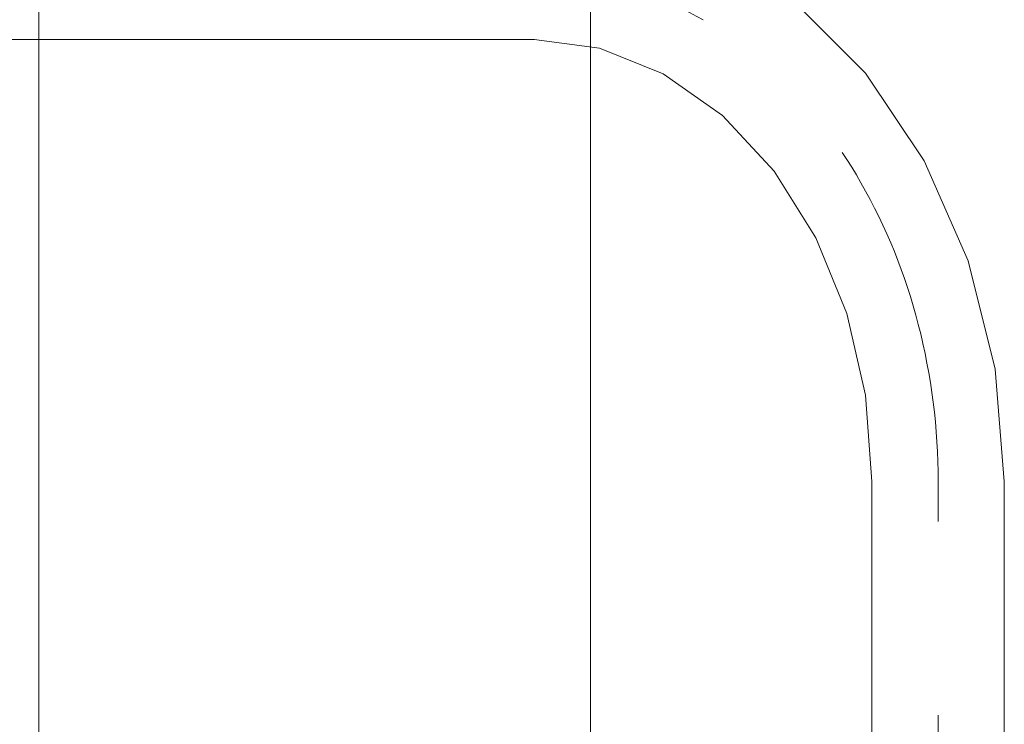
# Model space of a CAD drawing. Units: millimetres. Extents: x 0 to 250, y -250 to 0.
# Drawn here: x 79 to 88, y -163 to -156 of the extents above; entities that cross this region are included whole.
import ezdxf

# ---------------------------------------------------------------- set-up
doc = ezdxf.new("R2010")
doc.units = ezdxf.units.MM
doc.header["$MEASUREMENT"] = 0
doc.linetypes.add('AI-Linetype-16', pattern=[9.0421, 3.931348, -1.965674, 1.179404, -1.965674])
doc.layers.add('Layer 1', color=7, linetype='Continuous', lineweight=0)

# ---------------------------------------------------------------- blocks, each defined once
blk = doc.blocks.new('Block_34')
at = {"layer": 'Layer 1', "color": 18, "lineweight": 15, "true_color": 0x000000}
blk.add_line((84.2962, -172.2729), (84.2962, -152.2792), dxfattribs=at)
blk = doc.blocks.new('Block_40')
at = {"layer": 'Layer 1', "color": 18, "lineweight": 15, "true_color": 0x000000}
blk.add_line((78.6984, -169.9232), (78.6984, -148.2793), dxfattribs=at)

msp = doc.modelspace()

# ---------------------------------------------------------------- linework, layer by layer
at = {"layer": 'Layer 1', "color": 18, "lineweight": 20, "true_color": 0x000000}
msp.add_line((87.1512, -160.4067), (87.1512, -167.3035), dxfattribs=at)
for points in [[(88.4946, -167.3035), (88.4946, -160.4119), (88.4021, -159.2737), (88.1278, -158.175), (87.6824, -157.1591), (87.0853, -156.2702), (86.3661, -155.5492), (85.5486, -155.0178), (85.112, -154.8293), (84.6604, -154.6938), (84.197, -154.6123), (83.7241, -154.585), (72.8186, -154.585)], [(72.8186, -155.9284), (83.7264, -155.9284)], [(87.1512, -160.4119), (87.0872, -159.5367), (86.8968, -158.7064), (86.584, -157.9406), (86.1596, -157.265), (85.6344, -156.7003), (85.035, -156.2778), (84.3887, -156.0167), (83.7241, -155.9284)]]:
    msp.add_lwpolyline(points, dxfattribs=at)
at = {"layer": 'Layer 1', "color": 18, "linetype": 'AI-Linetype-16', "lineweight": 13, "true_color": 0x000000}
msp.add_open_spline([(87.823, -169.8587), (87.823, -166.7094), (87.823, -163.56), (87.823, -160.4106), (87.8234, -159.8734), (87.7559, -159.3382), (87.6221, -158.8179), (87.4937, -158.3149), (87.298, -157.8316), (87.0398, -157.3811), (86.7976, -156.957), (86.4919, -156.5724), (86.133, -156.2409), (85.7984, -155.9316), (85.4115, -155.6837), (84.9906, -155.5089), (84.5889, -155.3433), (84.1588, -155.2576), (83.7241, -155.2568), (80.089, -155.2568), (76.4539, -155.2568), (72.8186, -155.2568)], degree=3, knots=[0, 0, 0, 0, 1, 1, 1, 2, 2, 2, 3, 3, 3, 4, 4, 4, 5, 5, 5, 6, 6, 6, 7, 7, 7, 7], dxfattribs=at)
at = {"layer": 'Layer 1', "color": 18, "lineweight": 20, "true_color": 0x000000}
msp.add_open_spline([(68.3998, -157.9591), (67.8897, -157.3798), (67.1552, -157.0481), (66.3833, -157.0481), (63.771, -157.0481), (61.1586, -157.0481), (58.5463, -157.0481), (57.5367, -157.0481), (56.5686, -157.4491), (55.8546, -158.163), (55.1407, -158.8767), (54.7397, -159.8451), (54.7397, -160.8546), (54.7397, -178.2839), (54.7397, -195.7132), (54.7397, -213.1426), (54.7397, -214.1522), (55.1407, -215.1203), (55.8546, -215.8342), (56.5686, -216.5482), (57.5367, -216.9492), (58.5463, -216.9492), (67.263, -216.9492), (75.9796, -216.9492), (84.6964, -216.9492)], degree=3, knots=[0, 0, 0, 0, 1, 1, 1, 2, 2, 2, 3, 3, 3, 4, 4, 4, 5, 5, 5, 6, 6, 6, 7, 7, 7, 8, 8, 8, 8], dxfattribs=at)

# ---------------------------------------------------------------- block references
at = {"layer": 'Layer 1'}
for name in ['Block_40', 'Block_34']:
    msp.add_blockref(name, (0, 0), dxfattribs=at)

doc.saveas('drawing.dxf')
